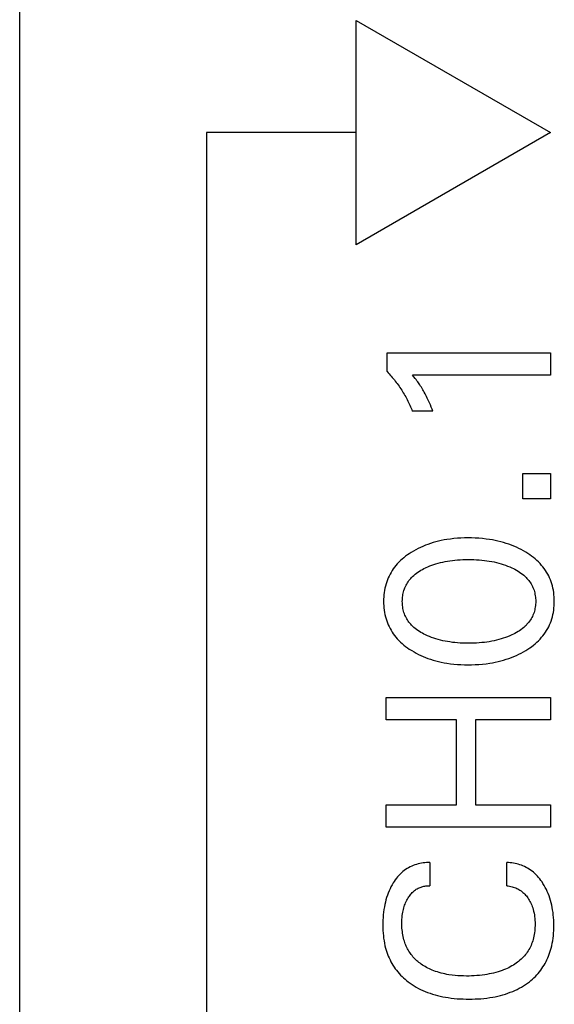
# Model space of a CAD drawing. Extents: x 0 to 594, y 0 to 420.
# Drawn here: x 395 to 402, y 304 to 317 of the extents above; entities that cross this region are included whole.
import ezdxf

# ---------------------------------------------------------------- set-up
doc = ezdxf.new("R2010")
doc.units = 0
doc.header["$LTSCALE"] = 32.67
doc.layers.add('11000_LEFT', color=7, linetype='CONTINUOUS')

msp = doc.modelspace()

# ---------------------------------------------------------------- linework, layer by layer
at = {"layer": '11000_LEFT', "color": 7, "linetype": 'CONTINUOUS'}
for p, q in [((394.844, 223.387), (394.844, 323.387)), ((399.344, 313.787), (399.344, 316.787)), ((399.344, 316.787), (401.942, 315.287)), ((397.344, 315.287), (397.344, 231.487)), ((399.344, 315.287), (397.344, 315.287)), ((401.942, 315.287), (399.344, 313.787)), ((399.756, 312.093), (399.756, 312.342)), ((399.756, 312.342), (401.944, 312.342)), ((401.944, 312.342), (401.944, 312.047)), ((399.756, 312.093), (399.771, 312.077)), ((399.771, 312.077), (399.785, 312.062)), ((399.785, 312.062), (399.799, 312.046)), ((399.799, 312.046), (399.813, 312.03)), ((399.813, 312.03), (399.827, 312.014)), ((399.827, 312.014), (399.841, 311.998)), ((399.841, 311.998), (399.854, 311.982)), ((399.854, 311.982), (399.867, 311.965)), ((401.944, 312.047), (400.096, 312.047)), ((400.115, 312.024), (400.096, 312.047)), ((400.134, 312), (400.115, 312.024)), ((400.145, 311.986), (400.134, 312)), ((400.156, 311.971), (400.145, 311.986)), ((399.867, 311.965), (399.88, 311.948)), ((399.88, 311.948), (399.893, 311.932)), ((399.893, 311.932), (399.905, 311.915)), ((399.905, 311.915), (399.917, 311.898)), ((399.917, 311.898), (399.929, 311.88)), ((399.929, 311.88), (399.941, 311.863)), ((399.941, 311.863), (399.952, 311.846)), ((399.952, 311.846), (399.963, 311.828)), ((400.167, 311.956), (400.156, 311.971)), ((400.177, 311.942), (400.167, 311.956)), ((400.186, 311.929), (400.177, 311.942)), ((400.196, 311.915), (400.186, 311.929)), ((400.206, 311.899), (400.196, 311.915)), ((400.216, 311.883), (400.206, 311.899)), ((400.226, 311.867), (400.216, 311.883)), ((400.236, 311.85), (400.226, 311.867)), ((400.245, 311.834), (400.236, 311.85)), ((399.963, 311.828), (399.974, 311.81)), ((399.974, 311.81), (399.985, 311.792)), ((399.985, 311.792), (399.995, 311.774)), ((399.995, 311.774), (400.006, 311.756)), ((400.006, 311.756), (400.016, 311.737)), ((400.016, 311.737), (400.025, 311.719)), ((400.025, 311.719), (400.035, 311.7)), ((400.254, 311.817), (400.245, 311.834)), ((400.265, 311.798), (400.254, 311.817)), ((400.275, 311.779), (400.265, 311.798)), ((400.284, 311.759), (400.275, 311.779)), ((400.294, 311.74), (400.284, 311.759)), ((400.303, 311.72), (400.294, 311.74)), ((400.312, 311.701), (400.303, 311.72)), ((400.035, 311.7), (400.044, 311.681)), ((400.044, 311.681), (400.053, 311.662)), ((400.053, 311.662), (400.062, 311.643)), ((400.062, 311.643), (400.07, 311.624)), ((400.07, 311.624), (400.079, 311.605)), ((400.079, 311.605), (400.087, 311.585)), ((400.087, 311.585), (400.094, 311.566)), ((400.324, 311.674), (400.312, 311.701)), ((400.336, 311.647), (400.324, 311.674)), ((400.347, 311.62), (400.336, 311.647)), ((400.358, 311.593), (400.347, 311.62)), ((400.369, 311.566), (400.358, 311.593)), ((400.369, 311.566), (400.094, 311.566)), ((401.572, 310.393), (401.572, 310.733)), ((401.572, 310.733), (401.944, 310.733)), ((401.944, 310.733), (401.944, 310.393)), ((401.944, 310.393), (401.572, 310.393)), ((400.745, 309.868), (400.697, 309.866)), ((400.792, 309.87), (400.745, 309.868)), ((400.84, 309.871), (400.792, 309.87)), ((400.888, 309.87), (400.84, 309.871)), ((400.936, 309.869), (400.888, 309.87)), ((400.984, 309.866), (400.936, 309.869)), ((400.204, 309.744), (400.172, 309.728)), ((400.236, 309.758), (400.204, 309.744)), ((400.269, 309.772), (400.236, 309.758)), ((400.302, 309.784), (400.269, 309.772)), ((400.337, 309.796), (400.302, 309.784)), ((400.373, 309.808), (400.337, 309.796)), ((400.409, 309.818), (400.373, 309.808)), ((400.445, 309.827), (400.409, 309.818)), ((400.482, 309.835), (400.445, 309.827)), ((400.519, 309.843), (400.482, 309.835)), ((400.556, 309.849), (400.519, 309.843)), ((400.603, 309.856), (400.556, 309.849)), ((400.65, 309.861), (400.603, 309.856)), ((400.697, 309.866), (400.65, 309.861)), ((401.032, 309.862), (400.984, 309.866)), ((401.08, 309.856), (401.032, 309.862)), ((401.128, 309.849), (401.08, 309.856)), ((401.165, 309.843), (401.128, 309.849)), ((401.203, 309.836), (401.165, 309.843)), ((401.24, 309.828), (401.203, 309.836)), ((401.277, 309.819), (401.24, 309.828)), ((401.313, 309.809), (401.277, 309.819)), ((401.35, 309.798), (401.313, 309.809)), ((401.386, 309.786), (401.35, 309.798)), ((401.419, 309.773), (401.386, 309.786)), ((401.453, 309.76), (401.419, 309.773)), ((401.486, 309.746), (401.453, 309.76)), ((401.518, 309.73), (401.486, 309.746)), ((399.981, 309.606), (399.958, 309.587)), ((400.005, 309.625), (399.981, 309.606)), ((400.029, 309.643), (400.005, 309.625)), ((400.054, 309.66), (400.029, 309.643)), ((400.079, 309.676), (400.054, 309.66)), ((400.109, 309.694), (400.079, 309.676)), ((400.14, 309.712), (400.109, 309.694)), ((400.172, 309.728), (400.14, 309.712)), ((401.55, 309.714), (401.518, 309.73)), ((401.582, 309.697), (401.55, 309.714)), ((401.613, 309.679), (401.582, 309.697)), ((401.639, 309.663), (401.613, 309.679)), ((401.664, 309.646), (401.639, 309.663)), ((401.689, 309.628), (401.664, 309.646)), ((401.714, 309.609), (401.689, 309.628)), ((401.738, 309.59), (401.714, 309.609)), ((399.857, 309.48), (399.84, 309.457)), ((399.874, 309.501), (399.857, 309.48)), ((399.894, 309.524), (399.874, 309.501)), ((399.915, 309.546), (399.894, 309.524)), ((399.936, 309.567), (399.915, 309.546)), ((399.958, 309.587), (399.936, 309.567)), ((400.271, 309.47), (400.278, 309.473)), ((400.278, 309.473), (400.304, 309.485)), ((400.304, 309.485), (400.33, 309.496)), ((400.33, 309.496), (400.357, 309.506)), ((400.357, 309.506), (400.384, 309.516)), ((400.384, 309.516), (400.411, 309.524)), ((400.411, 309.524), (400.439, 309.532)), ((400.439, 309.532), (400.47, 309.541)), ((400.47, 309.541), (400.502, 309.548)), ((400.502, 309.548), (400.533, 309.555)), ((400.533, 309.555), (400.565, 309.56)), ((400.565, 309.56), (400.597, 309.566)), ((400.597, 309.566), (400.63, 309.57)), ((400.63, 309.57), (400.665, 309.574)), ((400.665, 309.574), (400.7, 309.577)), ((400.7, 309.577), (400.736, 309.579)), ((400.736, 309.579), (400.772, 309.581)), ((400.772, 309.581), (400.807, 309.582)), ((400.807, 309.582), (400.843, 309.582)), ((400.843, 309.582), (400.879, 309.582)), ((400.879, 309.582), (400.915, 309.581)), ((400.915, 309.581), (400.951, 309.579)), ((400.951, 309.579), (400.987, 309.577)), ((400.987, 309.577), (401.023, 309.574)), ((401.023, 309.574), (401.059, 309.57)), ((401.059, 309.57), (401.092, 309.566)), ((401.092, 309.566), (401.124, 309.561)), ((401.124, 309.561), (401.157, 309.555)), ((401.157, 309.555), (401.189, 309.549)), ((401.189, 309.549), (401.221, 309.541)), ((401.221, 309.541), (401.253, 309.533)), ((401.253, 309.533), (401.282, 309.525)), ((401.282, 309.525), (401.311, 309.516)), ((401.311, 309.516), (401.34, 309.506)), ((401.34, 309.506), (401.368, 309.495)), ((401.368, 309.495), (401.397, 309.484)), ((401.397, 309.484), (401.424, 309.472)), ((401.761, 309.57), (401.738, 309.59)), ((401.783, 309.549), (401.761, 309.57)), ((401.804, 309.527), (401.783, 309.549)), ((401.824, 309.504), (401.804, 309.527)), ((401.842, 309.482), (401.824, 309.504)), ((401.859, 309.46), (401.842, 309.482)), ((399.784, 309.361), (399.772, 309.336)), ((399.796, 309.386), (399.784, 309.361)), ((399.81, 309.41), (399.796, 309.386)), ((399.825, 309.434), (399.81, 309.41)), ((399.84, 309.457), (399.825, 309.434)), ((400.073, 309.328), (400.085, 309.342)), ((400.085, 309.342), (400.098, 309.355)), ((400.098, 309.355), (400.115, 309.37)), ((400.115, 309.37), (400.133, 309.385)), ((400.133, 309.385), (400.151, 309.399)), ((400.151, 309.399), (400.17, 309.413)), ((400.17, 309.413), (400.189, 309.425)), ((400.189, 309.425), (400.209, 309.438)), ((400.209, 309.438), (400.229, 309.449)), ((400.229, 309.449), (400.25, 309.46)), ((400.25, 309.46), (400.271, 309.47)), ((401.424, 309.472), (401.446, 309.461)), ((401.446, 309.461), (401.467, 309.451)), ((401.467, 309.451), (401.488, 309.439)), ((401.488, 309.439), (401.508, 309.427)), ((401.508, 309.427), (401.528, 309.414)), ((401.528, 309.414), (401.547, 309.401)), ((401.547, 309.401), (401.566, 309.387)), ((401.566, 309.387), (401.584, 309.372)), ((401.584, 309.372), (401.602, 309.356)), ((401.602, 309.356), (401.615, 309.343)), ((401.615, 309.343), (401.628, 309.33)), ((401.875, 309.437), (401.859, 309.46)), ((401.891, 309.413), (401.875, 309.437)), ((401.905, 309.388), (401.891, 309.413)), ((401.918, 309.363), (401.905, 309.388)), ((401.93, 309.338), (401.918, 309.363)), ((399.735, 309.227), (399.728, 309.199)), ((399.743, 309.256), (399.735, 309.227)), ((399.752, 309.284), (399.743, 309.256)), ((399.761, 309.31), (399.752, 309.284)), ((399.772, 309.336), (399.761, 309.31)), ((399.995, 309.205), (400.002, 309.222)), ((400.002, 309.222), (400.01, 309.238)), ((400.01, 309.238), (400.019, 309.254)), ((400.019, 309.254), (400.029, 309.27)), ((400.029, 309.27), (400.039, 309.285)), ((400.039, 309.285), (400.05, 309.3)), ((400.05, 309.3), (400.061, 309.314)), ((400.061, 309.314), (400.073, 309.328)), ((401.628, 309.33), (401.64, 309.316)), ((401.64, 309.316), (401.652, 309.301)), ((401.652, 309.301), (401.663, 309.286)), ((401.663, 309.286), (401.673, 309.271)), ((401.673, 309.271), (401.683, 309.255)), ((401.683, 309.255), (401.692, 309.239)), ((401.692, 309.239), (401.701, 309.223)), ((401.701, 309.223), (401.708, 309.206)), ((401.941, 309.312), (401.93, 309.338)), ((401.951, 309.285), (401.941, 309.312)), ((401.96, 309.257), (401.951, 309.285)), ((401.969, 309.229), (401.96, 309.257)), ((401.975, 309.2), (401.969, 309.229)), ((399.713, 309.082), (399.711, 309.052)), ((399.715, 309.111), (399.713, 309.082)), ((399.718, 309.14), (399.715, 309.111)), ((399.723, 309.17), (399.718, 309.14)), ((399.728, 309.199), (399.723, 309.17)), ((399.962, 309.06), (399.963, 309.079)), ((399.963, 309.079), (399.966, 309.098)), ((399.966, 309.098), (399.969, 309.116)), ((399.969, 309.116), (399.972, 309.134)), ((399.972, 309.134), (399.977, 309.152)), ((399.977, 309.152), (399.982, 309.17)), ((399.982, 309.17), (399.988, 309.188)), ((399.988, 309.188), (399.995, 309.205)), ((401.708, 309.206), (401.715, 309.189)), ((401.715, 309.189), (401.722, 309.171)), ((401.722, 309.171), (401.727, 309.153)), ((401.727, 309.153), (401.732, 309.135)), ((401.732, 309.135), (401.735, 309.117)), ((401.735, 309.117), (401.739, 309.098)), ((401.739, 309.098), (401.741, 309.079)), ((401.741, 309.079), (401.743, 309.06)), ((401.981, 309.171), (401.975, 309.2)), ((401.986, 309.141), (401.981, 309.171)), ((401.989, 309.112), (401.986, 309.141)), ((401.992, 309.082), (401.989, 309.112)), ((401.993, 309.052), (401.992, 309.082)), ((399.711, 309.052), (399.711, 309.023)), ((399.711, 309.023), (399.711, 308.993)), ((399.711, 308.993), (399.713, 308.964)), ((399.713, 308.964), (399.715, 308.934)), ((399.96, 309.023), (399.961, 309.041)), ((399.961, 309.004), (399.96, 309.023)), ((399.961, 309.041), (399.962, 309.06)), ((399.962, 308.985), (399.961, 309.004)), ((399.963, 308.966), (399.962, 308.985)), ((399.966, 308.948), (399.963, 308.966)), ((399.969, 308.929), (399.966, 308.948)), ((401.739, 308.947), (401.735, 308.929)), ((401.741, 308.966), (401.739, 308.947)), ((401.743, 308.985), (401.741, 308.966)), ((401.743, 309.06), (401.744, 309.042)), ((401.744, 309.004), (401.743, 308.985)), ((401.744, 309.042), (401.744, 309.023)), ((401.744, 309.023), (401.744, 309.004)), ((401.989, 308.934), (401.992, 308.963)), ((401.992, 308.963), (401.993, 308.993)), ((401.993, 309.023), (401.993, 309.052)), ((401.993, 308.993), (401.993, 309.023)), ((399.715, 308.934), (399.718, 308.905)), ((399.718, 308.905), (399.723, 308.876)), ((399.723, 308.876), (399.728, 308.847)), ((399.728, 308.847), (399.735, 308.818)), ((399.735, 308.818), (399.743, 308.79)), ((399.972, 308.911), (399.969, 308.929)), ((399.977, 308.893), (399.972, 308.911)), ((399.982, 308.875), (399.977, 308.893)), ((399.988, 308.857), (399.982, 308.875)), ((399.995, 308.84), (399.988, 308.857)), ((400.002, 308.823), (399.995, 308.84)), ((400.01, 308.807), (400.002, 308.823)), ((401.701, 308.822), (401.692, 308.806)), ((401.708, 308.839), (401.701, 308.822)), ((401.715, 308.856), (401.708, 308.839)), ((401.722, 308.874), (401.715, 308.856)), ((401.727, 308.892), (401.722, 308.874)), ((401.732, 308.91), (401.727, 308.892)), ((401.735, 308.929), (401.732, 308.91)), ((401.96, 308.789), (401.968, 308.817)), ((401.968, 308.817), (401.975, 308.846)), ((401.975, 308.846), (401.981, 308.875)), ((401.981, 308.875), (401.986, 308.904)), ((401.986, 308.904), (401.989, 308.934)), ((399.743, 308.79), (399.752, 308.762)), ((399.752, 308.762), (399.761, 308.736)), ((399.761, 308.736), (399.772, 308.71)), ((399.772, 308.71), (399.784, 308.685)), ((399.784, 308.685), (399.796, 308.66)), ((400.019, 308.791), (400.01, 308.807)), ((400.029, 308.775), (400.019, 308.791)), ((400.039, 308.76), (400.029, 308.775)), ((400.05, 308.745), (400.039, 308.76)), ((400.061, 308.731), (400.05, 308.745)), ((400.073, 308.717), (400.061, 308.731)), ((400.085, 308.704), (400.073, 308.717)), ((400.098, 308.691), (400.085, 308.704)), ((400.115, 308.675), (400.098, 308.691)), ((401.602, 308.689), (401.584, 308.673)), ((401.615, 308.702), (401.602, 308.689)), ((401.628, 308.716), (401.615, 308.702)), ((401.64, 308.73), (401.628, 308.716)), ((401.652, 308.744), (401.64, 308.73)), ((401.663, 308.759), (401.652, 308.744)), ((401.673, 308.774), (401.663, 308.759)), ((401.683, 308.79), (401.673, 308.774)), ((401.692, 308.806), (401.683, 308.79)), ((401.918, 308.683), (401.93, 308.708)), ((401.93, 308.708), (401.941, 308.734)), ((401.941, 308.734), (401.951, 308.76)), ((401.951, 308.76), (401.96, 308.789)), ((399.796, 308.66), (399.81, 308.636)), ((399.81, 308.636), (399.825, 308.612)), ((399.825, 308.612), (399.84, 308.589)), ((399.84, 308.589), (399.857, 308.566)), ((399.857, 308.566), (399.874, 308.544)), ((400.133, 308.66), (400.115, 308.675)), ((400.151, 308.646), (400.133, 308.66)), ((400.17, 308.632), (400.151, 308.646)), ((400.189, 308.62), (400.17, 308.632)), ((400.209, 308.608), (400.189, 308.62)), ((400.229, 308.596), (400.209, 308.608)), ((400.25, 308.585), (400.229, 308.596)), ((400.271, 308.575), (400.25, 308.585)), ((400.298, 308.563), (400.271, 308.575)), ((400.325, 308.551), (400.298, 308.563)), ((401.397, 308.561), (401.368, 308.55)), ((401.424, 308.574), (401.397, 308.561)), ((401.446, 308.584), (401.424, 308.574)), ((401.467, 308.595), (401.446, 308.584)), ((401.488, 308.606), (401.467, 308.595)), ((401.508, 308.618), (401.488, 308.606)), ((401.528, 308.631), (401.508, 308.618)), ((401.547, 308.644), (401.528, 308.631)), ((401.566, 308.658), (401.547, 308.644)), ((401.584, 308.673), (401.566, 308.658)), ((401.824, 308.542), (401.842, 308.564)), ((401.842, 308.564), (401.859, 308.586)), ((401.859, 308.586), (401.875, 308.609)), ((401.875, 308.609), (401.891, 308.633)), ((401.891, 308.633), (401.905, 308.658)), ((401.905, 308.658), (401.918, 308.683)), ((399.874, 308.544), (399.894, 308.522)), ((399.894, 308.522), (399.915, 308.5)), ((399.915, 308.5), (399.936, 308.479)), ((399.936, 308.479), (399.958, 308.459)), ((399.958, 308.459), (399.981, 308.439)), ((399.981, 308.439), (400.005, 308.421)), ((400.005, 308.421), (400.029, 308.403)), ((400.353, 308.54), (400.325, 308.551)), ((400.382, 308.53), (400.353, 308.54)), ((400.41, 308.521), (400.382, 308.53)), ((400.439, 308.513), (400.41, 308.521)), ((400.47, 308.504), (400.439, 308.513)), ((400.502, 308.497), (400.47, 308.504)), ((400.533, 308.491), (400.502, 308.497)), ((400.565, 308.485), (400.533, 308.491)), ((400.597, 308.48), (400.565, 308.485)), ((400.63, 308.475), (400.597, 308.48)), ((400.665, 308.471), (400.63, 308.475)), ((400.7, 308.468), (400.665, 308.471)), ((400.736, 308.466), (400.7, 308.468)), ((400.772, 308.464), (400.736, 308.466)), ((400.807, 308.463), (400.772, 308.464)), ((400.843, 308.463), (400.807, 308.463)), ((400.879, 308.463), (400.843, 308.463)), ((400.915, 308.464), (400.879, 308.463)), ((400.951, 308.466), (400.915, 308.464)), ((400.987, 308.468), (400.951, 308.466)), ((401.023, 308.471), (400.987, 308.468)), ((401.059, 308.475), (401.023, 308.471)), ((401.092, 308.479), (401.059, 308.475)), ((401.124, 308.484), (401.092, 308.479)), ((401.157, 308.49), (401.124, 308.484)), ((401.189, 308.497), (401.157, 308.49)), ((401.221, 308.504), (401.189, 308.497)), ((401.253, 308.512), (401.221, 308.504)), ((401.282, 308.52), (401.253, 308.512)), ((401.311, 308.529), (401.282, 308.52)), ((401.34, 308.539), (401.311, 308.529)), ((401.368, 308.55), (401.34, 308.539)), ((401.689, 308.417), (401.714, 308.436)), ((401.714, 308.436), (401.738, 308.455)), ((401.738, 308.455), (401.761, 308.476)), ((401.761, 308.476), (401.783, 308.497)), ((401.783, 308.497), (401.804, 308.519)), ((401.804, 308.519), (401.824, 308.542)), ((400.029, 308.403), (400.054, 308.386)), ((400.054, 308.386), (400.079, 308.369)), ((400.079, 308.369), (400.088, 308.364)), ((400.088, 308.364), (400.117, 308.346)), ((400.117, 308.346), (400.147, 308.33)), ((400.147, 308.33), (400.177, 308.314)), ((400.177, 308.314), (400.208, 308.3)), ((400.208, 308.3), (400.239, 308.286)), ((401.453, 308.285), (401.486, 308.299)), ((401.486, 308.299), (401.519, 308.315)), ((401.519, 308.315), (401.551, 308.331)), ((401.551, 308.331), (401.582, 308.348)), ((401.582, 308.348), (401.613, 308.366)), ((401.613, 308.366), (401.639, 308.382)), ((401.639, 308.382), (401.665, 308.4)), ((401.665, 308.4), (401.689, 308.417)), ((400.239, 308.286), (400.27, 308.273)), ((400.27, 308.273), (400.302, 308.261)), ((400.302, 308.261), (400.337, 308.249)), ((400.337, 308.249), (400.373, 308.238)), ((400.373, 308.238), (400.409, 308.227)), ((400.409, 308.227), (400.445, 308.218)), ((400.445, 308.218), (400.482, 308.21)), ((400.482, 308.21), (400.519, 308.202)), ((400.519, 308.202), (400.556, 308.196)), ((400.556, 308.196), (400.603, 308.189)), ((400.603, 308.189), (400.65, 308.184)), ((400.65, 308.184), (400.697, 308.18)), ((400.697, 308.18), (400.745, 308.177)), ((400.745, 308.177), (400.792, 308.175)), ((400.792, 308.175), (400.84, 308.174)), ((400.84, 308.174), (400.888, 308.175)), ((400.888, 308.175), (400.936, 308.177)), ((400.936, 308.177), (400.985, 308.179)), ((400.985, 308.179), (401.033, 308.184)), ((401.033, 308.184), (401.081, 308.189)), ((401.081, 308.189), (401.129, 308.196)), ((401.129, 308.196), (401.166, 308.202)), ((401.166, 308.202), (401.203, 308.209)), ((401.203, 308.209), (401.241, 308.217)), ((401.241, 308.217), (401.277, 308.226)), ((401.277, 308.226), (401.314, 308.237)), ((401.314, 308.237), (401.35, 308.248)), ((401.35, 308.248), (401.386, 308.26)), ((401.386, 308.26), (401.42, 308.272)), ((401.42, 308.272), (401.453, 308.285)), ((399.744, 307.438), (399.744, 307.739)), ((399.744, 307.739), (401.944, 307.739)), ((401.944, 307.739), (401.944, 307.438)), ((400.684, 307.438), (399.744, 307.438)), ((400.684, 306.305), (400.684, 307.438)), ((400.939, 307.438), (400.939, 306.305)), ((401.944, 307.438), (400.939, 307.438)), ((399.744, 306.004), (399.744, 306.305)), ((399.744, 306.305), (400.684, 306.305)), ((400.939, 306.305), (401.944, 306.305)), ((401.944, 306.305), (401.944, 306.004)), ((401.944, 306.004), (399.744, 306.004)), ((400.238, 305.527), (400.216, 305.524)), ((400.26, 305.53), (400.238, 305.527)), ((400.282, 305.531), (400.26, 305.53)), ((400.305, 305.532), (400.282, 305.531)), ((400.327, 305.532), (400.305, 305.532)), ((400.327, 305.532), (400.327, 305.223)), ((401.36, 305.223), (401.36, 305.532)), ((401.382, 305.531), (401.36, 305.532)), ((401.404, 305.53), (401.382, 305.531)), ((401.426, 305.528), (401.404, 305.53)), ((401.447, 305.524), (401.426, 305.528)), ((399.948, 305.395), (399.93, 305.378)), ((399.967, 305.411), (399.948, 305.395)), ((399.985, 305.425), (399.967, 305.411)), ((400.004, 305.439), (399.985, 305.425)), ((400.024, 305.452), (400.004, 305.439)), ((400.044, 305.463), (400.024, 305.452)), ((400.065, 305.474), (400.044, 305.463)), ((400.086, 305.484), (400.065, 305.474)), ((400.108, 305.493), (400.086, 305.484)), ((400.13, 305.501), (400.108, 305.493)), ((400.151, 305.508), (400.13, 305.501)), ((400.172, 305.514), (400.151, 305.508)), ((400.194, 305.519), (400.172, 305.514)), ((400.216, 305.524), (400.194, 305.519)), ((401.469, 305.521), (401.447, 305.524)), ((401.49, 305.516), (401.469, 305.521)), ((401.511, 305.51), (401.49, 305.516)), ((401.532, 305.504), (401.511, 305.51)), ((401.553, 305.496), (401.532, 305.504)), ((401.574, 305.488), (401.553, 305.496)), ((401.596, 305.478), (401.574, 305.488)), ((401.616, 305.468), (401.596, 305.478)), ((401.637, 305.457), (401.616, 305.468)), ((401.657, 305.445), (401.637, 305.457)), ((401.676, 305.432), (401.657, 305.445)), ((401.695, 305.418), (401.676, 305.432)), ((401.713, 305.403), (401.695, 305.418)), ((401.732, 305.387), (401.713, 305.403)), ((399.852, 305.281), (399.839, 305.26)), ((399.866, 305.302), (399.852, 305.281)), ((399.881, 305.322), (399.866, 305.302)), ((399.897, 305.341), (399.881, 305.322)), ((399.913, 305.36), (399.897, 305.341)), ((399.93, 305.378), (399.913, 305.36)), ((401.75, 305.37), (401.732, 305.387)), ((401.767, 305.352), (401.75, 305.37)), ((401.783, 305.333), (401.767, 305.352)), ((401.799, 305.314), (401.783, 305.333)), ((401.814, 305.294), (401.799, 305.314)), ((401.829, 305.273), (401.814, 305.294)), ((401.842, 305.253), (401.829, 305.273)), ((399.783, 305.153), (399.772, 305.125)), ((399.796, 305.18), (399.783, 305.153)), ((399.809, 305.208), (399.796, 305.18)), ((399.823, 305.234), (399.809, 305.208)), ((399.839, 305.26), (399.823, 305.234)), ((400.093, 305.13), (400.104, 305.14)), ((400.104, 305.14), (400.115, 305.15)), ((400.115, 305.15), (400.125, 305.159)), ((400.125, 305.159), (400.137, 305.167)), ((400.137, 305.167), (400.148, 305.175)), ((400.148, 305.175), (400.16, 305.182)), ((400.16, 305.182), (400.172, 305.188)), ((400.172, 305.188), (400.185, 305.194)), ((400.185, 305.194), (400.198, 305.2)), ((400.198, 305.2), (400.211, 305.205)), ((400.211, 305.205), (400.223, 305.209)), ((400.223, 305.209), (400.236, 305.212)), ((400.236, 305.212), (400.249, 305.216)), ((400.249, 305.216), (400.262, 305.218)), ((400.262, 305.218), (400.274, 305.22)), ((400.274, 305.22), (400.288, 305.222)), ((400.288, 305.222), (400.301, 305.223)), ((400.301, 305.223), (400.314, 305.223)), ((400.314, 305.223), (400.327, 305.223)), ((401.36, 305.223), (401.377, 305.221)), ((401.377, 305.221), (401.394, 305.218)), ((401.394, 305.218), (401.411, 305.214)), ((401.411, 305.214), (401.428, 305.21)), ((401.428, 305.21), (401.445, 305.205)), ((401.445, 305.205), (401.461, 305.199)), ((401.461, 305.199), (401.477, 305.193)), ((401.477, 305.193), (401.492, 305.186)), ((401.492, 305.186), (401.506, 305.179)), ((401.506, 305.179), (401.52, 305.171)), ((401.52, 305.171), (401.534, 305.162)), ((401.534, 305.162), (401.548, 305.153)), ((401.548, 305.153), (401.561, 305.144)), ((401.561, 305.144), (401.573, 305.133)), ((401.573, 305.133), (401.586, 305.122)), ((401.858, 305.226), (401.842, 305.253)), ((401.873, 305.2), (401.858, 305.226)), ((401.887, 305.172), (401.873, 305.2)), ((401.9, 305.145), (401.887, 305.172)), ((401.912, 305.117), (401.9, 305.145)), ((399.734, 305.003), (399.727, 304.971)), ((399.742, 305.034), (399.734, 305.003)), ((399.751, 305.066), (399.742, 305.034)), ((399.762, 305.097), (399.751, 305.066)), ((399.772, 305.125), (399.762, 305.097)), ((400.005, 304.995), (400.012, 305.011)), ((400.012, 305.011), (400.02, 305.028)), ((400.02, 305.028), (400.029, 305.044)), ((400.029, 305.044), (400.038, 305.059)), ((400.038, 305.059), (400.046, 305.072)), ((400.046, 305.072), (400.055, 305.084)), ((400.055, 305.084), (400.064, 305.096)), ((400.064, 305.096), (400.073, 305.108)), ((400.073, 305.108), (400.083, 305.119)), ((400.083, 305.119), (400.093, 305.13)), ((401.586, 305.122), (401.597, 305.111)), ((401.597, 305.111), (401.609, 305.098)), ((401.609, 305.098), (401.62, 305.086)), ((401.62, 305.086), (401.63, 305.073)), ((401.63, 305.073), (401.64, 305.059)), ((401.64, 305.059), (401.649, 305.045)), ((401.649, 305.045), (401.658, 305.03)), ((401.658, 305.03), (401.667, 305.014)), ((401.667, 305.014), (401.676, 304.998)), ((401.923, 305.088), (401.912, 305.117)), ((401.933, 305.058), (401.923, 305.088)), ((401.943, 305.027), (401.933, 305.058)), ((401.951, 304.996), (401.943, 305.027)), ((399.71, 304.871), (399.706, 304.835)), ((399.715, 304.907), (399.71, 304.871)), ((399.721, 304.939), (399.715, 304.907)), ((399.727, 304.971), (399.721, 304.939)), ((399.963, 304.849), (399.967, 304.868)), ((399.967, 304.868), (399.97, 304.887)), ((399.97, 304.887), (399.975, 304.906)), ((399.975, 304.906), (399.98, 304.925)), ((399.98, 304.925), (399.985, 304.943)), ((399.985, 304.943), (399.991, 304.961)), ((399.991, 304.961), (399.998, 304.978)), ((399.998, 304.978), (400.005, 304.995)), ((401.676, 304.998), (401.684, 304.981)), ((401.684, 304.981), (401.691, 304.964)), ((401.691, 304.964), (401.697, 304.947)), ((401.697, 304.947), (401.705, 304.925)), ((401.705, 304.925), (401.712, 304.903)), ((401.712, 304.903), (401.717, 304.881)), ((401.717, 304.881), (401.722, 304.858)), ((401.959, 304.965), (401.951, 304.996)), ((401.965, 304.933), (401.959, 304.965)), ((401.971, 304.901), (401.965, 304.933)), ((401.976, 304.866), (401.971, 304.901)), ((399.701, 304.763), (399.7, 304.727)), ((399.703, 304.799), (399.701, 304.763)), ((399.706, 304.835), (399.703, 304.799)), ((399.954, 304.748), (399.956, 304.773)), ((399.954, 304.722), (399.954, 304.748)), ((399.956, 304.773), (399.957, 304.799)), ((399.957, 304.799), (399.96, 304.824)), ((399.96, 304.824), (399.963, 304.849)), ((401.722, 304.858), (401.727, 304.835)), ((401.727, 304.835), (401.73, 304.81)), ((401.73, 304.81), (401.733, 304.785)), ((401.733, 304.785), (401.735, 304.759)), ((401.735, 304.759), (401.736, 304.734)), ((401.98, 304.832), (401.976, 304.866)), ((401.983, 304.797), (401.98, 304.832)), ((401.986, 304.762), (401.983, 304.797)), ((401.987, 304.726), (401.986, 304.762)), ((399.7, 304.727), (399.7, 304.691)), ((399.7, 304.691), (399.7, 304.657)), ((399.7, 304.657), (399.702, 304.623)), ((399.702, 304.623), (399.704, 304.589)), ((399.954, 304.7), (399.954, 304.722)), ((399.955, 304.677), (399.954, 304.7)), ((399.956, 304.655), (399.955, 304.677)), ((399.958, 304.632), (399.956, 304.655)), ((399.961, 304.61), (399.958, 304.632)), ((399.964, 304.588), (399.961, 304.61)), ((401.732, 304.618), (401.729, 304.595)), ((401.734, 304.64), (401.732, 304.618)), ((401.735, 304.663), (401.734, 304.64)), ((401.736, 304.686), (401.735, 304.663)), ((401.736, 304.734), (401.736, 304.708)), ((401.736, 304.708), (401.736, 304.686)), ((401.984, 304.589), (401.986, 304.623)), ((401.986, 304.623), (401.987, 304.657)), ((401.987, 304.691), (401.987, 304.726)), ((401.987, 304.657), (401.987, 304.691)), ((399.704, 304.589), (399.707, 304.555)), ((399.707, 304.555), (399.711, 304.521)), ((399.711, 304.521), (399.716, 304.487)), ((399.716, 304.487), (399.722, 304.454)), ((399.967, 304.565), (399.964, 304.588)), ((399.972, 304.543), (399.967, 304.565)), ((399.977, 304.521), (399.972, 304.543)), ((399.983, 304.499), (399.977, 304.521)), ((399.988, 304.482), (399.983, 304.499)), ((399.994, 304.464), (399.988, 304.482)), ((401.704, 304.484), (401.697, 304.465)), ((401.71, 304.506), (401.704, 304.484)), ((401.716, 304.528), (401.71, 304.506)), ((401.721, 304.55), (401.716, 304.528)), ((401.725, 304.572), (401.721, 304.55)), ((401.729, 304.595), (401.725, 304.572)), ((401.966, 304.454), (401.972, 304.487)), ((401.972, 304.487), (401.977, 304.521)), ((401.977, 304.521), (401.981, 304.555)), ((401.981, 304.555), (401.984, 304.589)), ((399.722, 304.454), (399.729, 304.42)), ((399.729, 304.42), (399.738, 304.387)), ((399.738, 304.387), (399.745, 304.361)), ((399.745, 304.361), (399.754, 304.334)), ((400, 304.447), (399.994, 304.464)), ((400.007, 304.43), (400, 304.447)), ((400.014, 304.413), (400.007, 304.43)), ((400.022, 304.396), (400.014, 304.413)), ((400.031, 304.38), (400.022, 304.396)), ((400.039, 304.364), (400.031, 304.38)), ((400.049, 304.348), (400.039, 304.364)), ((400.059, 304.332), (400.049, 304.348)), ((401.643, 304.353), (401.632, 304.336)), ((401.654, 304.371), (401.643, 304.353)), ((401.664, 304.389), (401.654, 304.371)), ((401.673, 304.407), (401.664, 304.389)), ((401.682, 304.426), (401.673, 304.407)), ((401.69, 304.445), (401.682, 304.426)), ((401.697, 304.465), (401.69, 304.445)), ((401.935, 304.335), (401.943, 304.361)), ((401.943, 304.361), (401.951, 304.387)), ((401.951, 304.387), (401.959, 304.42)), ((401.959, 304.42), (401.966, 304.454)), ((399.754, 304.334), (399.763, 304.308)), ((399.763, 304.308), (399.773, 304.282)), ((399.773, 304.282), (399.784, 304.257)), ((399.784, 304.257), (399.796, 304.232)), ((399.796, 304.232), (399.808, 304.207)), ((400.069, 304.317), (400.059, 304.332)), ((400.08, 304.302), (400.069, 304.317)), ((400.091, 304.288), (400.08, 304.302)), ((400.103, 304.274), (400.091, 304.288)), ((400.116, 304.26), (400.103, 304.274)), ((400.128, 304.247), (400.116, 304.26)), ((400.142, 304.234), (400.128, 304.247)), ((400.155, 304.221), (400.142, 304.234)), ((400.169, 304.209), (400.155, 304.221)), ((401.516, 304.212), (401.499, 304.199)), ((401.533, 304.226), (401.516, 304.212)), ((401.549, 304.24), (401.533, 304.226)), ((401.564, 304.255), (401.549, 304.24)), ((401.579, 304.27), (401.564, 304.255)), ((401.594, 304.286), (401.579, 304.27)), ((401.607, 304.302), (401.594, 304.286)), ((401.62, 304.319), (401.607, 304.302)), ((401.632, 304.336), (401.62, 304.319)), ((401.883, 304.208), (401.895, 304.233)), ((401.895, 304.233), (401.906, 304.258)), ((401.906, 304.258), (401.917, 304.283)), ((401.917, 304.283), (401.926, 304.309)), ((401.926, 304.309), (401.935, 304.335)), ((399.808, 304.207), (399.822, 304.183)), ((399.822, 304.183), (399.836, 304.159)), ((399.836, 304.159), (399.851, 304.136)), ((399.851, 304.136), (399.867, 304.114)), ((399.867, 304.114), (399.883, 304.092)), ((399.883, 304.092), (399.901, 304.07)), ((400.183, 304.197), (400.169, 304.209)), ((400.198, 304.186), (400.183, 304.197)), ((400.213, 304.175), (400.198, 304.186)), ((400.23, 304.163), (400.213, 304.175)), ((400.248, 304.152), (400.23, 304.163)), ((400.266, 304.141), (400.248, 304.152)), ((400.284, 304.131), (400.266, 304.141)), ((400.303, 304.121), (400.284, 304.131)), ((400.322, 304.112), (400.303, 304.121)), ((400.341, 304.103), (400.322, 304.112)), ((400.36, 304.095), (400.341, 304.103)), ((400.38, 304.087), (400.36, 304.095)), ((400.404, 304.078), (400.38, 304.087)), ((401.271, 304.081), (401.242, 304.072)), ((401.294, 304.089), (401.271, 304.081)), ((401.316, 304.098), (401.294, 304.089)), ((401.339, 304.107), (401.316, 304.098)), ((401.361, 304.117), (401.339, 304.107)), ((401.383, 304.127), (401.361, 304.117)), ((401.404, 304.138), (401.383, 304.127)), ((401.425, 304.15), (401.404, 304.138)), ((401.446, 304.163), (401.425, 304.15)), ((401.464, 304.174), (401.446, 304.163)), ((401.482, 304.186), (401.464, 304.174)), ((401.499, 304.199), (401.482, 304.186)), ((401.794, 304.072), (401.811, 304.093)), ((401.811, 304.093), (401.827, 304.115)), ((401.827, 304.115), (401.842, 304.137)), ((401.842, 304.137), (401.856, 304.16)), ((401.856, 304.16), (401.87, 304.184)), ((401.87, 304.184), (401.883, 304.208)), ((399.901, 304.07), (399.919, 304.05)), ((399.919, 304.05), (399.937, 304.029)), ((399.937, 304.029), (399.957, 304.01)), ((399.957, 304.01), (399.977, 303.991)), ((399.977, 303.991), (399.997, 303.973)), ((399.997, 303.973), (400.018, 303.955)), ((400.018, 303.955), (400.04, 303.938)), ((400.429, 304.07), (400.404, 304.078)), ((400.454, 304.062), (400.429, 304.07)), ((400.479, 304.055), (400.454, 304.062)), ((400.505, 304.049), (400.479, 304.055)), ((400.53, 304.043), (400.505, 304.049)), ((400.556, 304.038), (400.53, 304.043)), ((400.582, 304.034), (400.556, 304.038)), ((400.629, 304.027), (400.582, 304.034)), ((400.666, 304.023), (400.629, 304.027)), ((400.704, 304.02), (400.666, 304.023)), ((400.742, 304.018), (400.704, 304.02)), ((400.78, 304.017), (400.742, 304.018)), ((400.818, 304.016), (400.78, 304.017)), ((400.853, 304.016), (400.818, 304.016)), ((400.888, 304.017), (400.853, 304.016)), ((400.923, 304.019), (400.888, 304.017)), ((400.957, 304.021), (400.923, 304.019)), ((400.992, 304.024), (400.957, 304.021)), ((401.027, 304.028), (400.992, 304.024)), ((401.062, 304.032), (401.027, 304.028)), ((401.092, 304.037), (401.062, 304.032)), ((401.122, 304.043), (401.092, 304.037)), ((401.152, 304.049), (401.122, 304.043)), ((401.182, 304.056), (401.152, 304.049)), ((401.212, 304.063), (401.182, 304.056)), ((401.242, 304.072), (401.212, 304.063)), ((401.66, 303.94), (401.681, 303.957)), ((401.681, 303.957), (401.701, 303.974)), ((401.701, 303.974), (401.721, 303.992)), ((401.721, 303.992), (401.74, 304.011)), ((401.74, 304.011), (401.759, 304.031)), ((401.759, 304.031), (401.777, 304.051)), ((401.777, 304.051), (401.794, 304.072)), ((400.04, 303.938), (400.066, 303.919)), ((400.066, 303.919), (400.093, 303.901)), ((400.093, 303.901), (400.12, 303.883)), ((400.12, 303.883), (400.148, 303.867)), ((400.148, 303.867), (400.177, 303.851)), ((400.177, 303.851), (400.206, 303.837)), ((400.206, 303.837), (400.235, 303.823)), ((400.235, 303.823), (400.265, 303.81)), ((401.438, 303.811), (401.467, 303.824)), ((401.467, 303.824), (401.496, 303.837)), ((401.496, 303.837), (401.525, 303.852)), ((401.525, 303.852), (401.553, 303.868)), ((401.553, 303.868), (401.581, 303.884)), ((401.581, 303.884), (401.608, 303.902)), ((401.608, 303.902), (401.634, 303.92)), ((401.634, 303.92), (401.66, 303.94)), ((400.265, 303.81), (400.298, 303.797)), ((400.298, 303.797), (400.331, 303.785)), ((400.331, 303.785), (400.364, 303.774)), ((400.364, 303.774), (400.398, 303.764)), ((400.398, 303.764), (400.432, 303.755)), ((400.432, 303.755), (400.467, 303.747)), ((400.467, 303.747), (400.501, 303.739)), ((400.501, 303.739), (400.536, 303.733)), ((400.536, 303.733), (400.575, 303.727)), ((400.575, 303.727), (400.615, 303.721)), ((400.615, 303.721), (400.655, 303.717)), ((400.655, 303.717), (400.694, 303.713)), ((400.694, 303.713), (400.734, 303.711)), ((400.734, 303.711), (400.774, 303.709)), ((400.774, 303.709), (400.814, 303.708)), ((400.814, 303.708), (400.854, 303.707)), ((400.854, 303.707), (400.893, 303.708)), ((400.893, 303.708), (400.933, 303.709)), ((400.933, 303.709), (400.973, 303.711)), ((400.973, 303.711), (401.012, 303.713)), ((401.012, 303.713), (401.052, 303.717)), ((401.052, 303.717), (401.091, 303.721)), ((401.091, 303.721), (401.13, 303.727)), ((401.13, 303.727), (401.169, 303.733)), ((401.169, 303.733), (401.204, 303.74)), ((401.204, 303.74), (401.238, 303.747)), ((401.238, 303.747), (401.272, 303.755)), ((401.272, 303.755), (401.306, 303.764)), ((401.306, 303.764), (401.339, 303.774)), ((401.339, 303.774), (401.372, 303.786)), ((401.372, 303.786), (401.405, 303.798)), ((401.405, 303.798), (401.438, 303.811))]:
    msp.add_line(p, q, dxfattribs=at)

doc.saveas('drawing.dxf')
